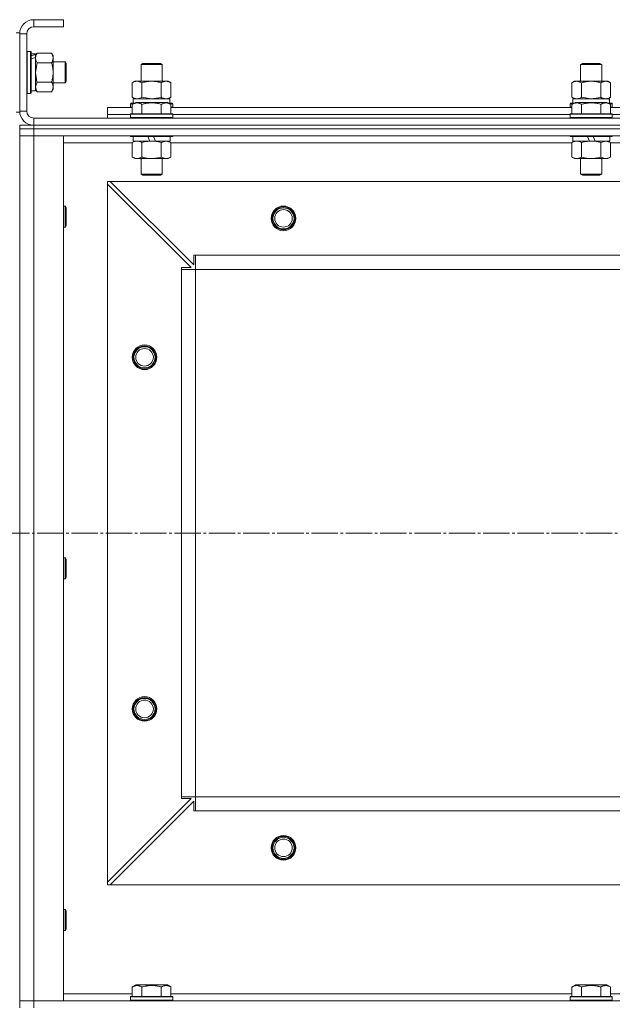
# Model space of a CAD drawing. Units: millimetres. Extents: x 0 to 32503, y -11 to 22275.
# Drawn here: x 7803 to 8140, y 17299 to 17859 of the extents above; entities that cross this region are included whole.
import ezdxf

# ---------------------------------------------------------------- set-up
doc = ezdxf.new("R2010")
doc.units = ezdxf.units.MM
doc.linetypes.add('K5LT_AXLED', pattern=[19.5, 15, -1.5, 1.5, -1.5])
doc.linetypes.add('K5LT_THIN', pattern=[0])
for name, color, linetype, true_color in [('OSI', 2, 'Continuous', 0xffff00), ('R', 1, 'Continuous', 0xff0000), ('WELDING', 7, 'Continuous', 0xffffff)]:
    doc.layers.add(name, color=color, linetype=linetype, true_color=true_color)

msp = doc.modelspace()

# ---------------------------------------------------------------- linework, layer by layer
at = {"layer": 'OSI', "color": 30, "linetype": 'K5LT_AXLED', "lineweight": 18, "true_color": 0xff8000}
msp.add_line((3561.79, 17566.88), (12081.66, 17566.88), dxfattribs=at)
at = {"layer": 'R', "color": 7, "linetype": 'K5LT_THIN', "lineweight": 18}
for p, q in [((7810.79, 17858.88), (7810.79, 17854.88)), ((7827.79, 17858.88), (7810.79, 17858.88)), ((7827.79, 17858.88), (7827.79, 17854.88)), ((7827.79, 17854.88), (7810.79, 17854.88)), ((7800.79, 17851.38), (7802.79, 17851.38)), ((7802.79, 17851.38), (7802.79, 17806.38)), ((7802.79, 17850.88), (7802.79, 17806.88)), ((7806.79, 17850.88), (7802.79, 17850.88)), ((7806.79, 17850.88), (7806.79, 17806.88)), ((7807.09, 17840.88), (7806.79, 17840.71)), ((7807.09, 17840.88), (7808.99, 17840.88)), ((7807.09, 17840.88), (7807.09, 17816.88)), ((7808.99, 17840.88), (7808.99, 17816.88)), ((7808.99, 17840.88), (7809.29, 17840.71)), ((7809.29, 17840.71), (7809.29, 17817.06)), ((7809.29, 17839.38), (7811.79, 17839.38)), ((7812.64, 17839.85), (7811.79, 17838.38)), ((7811.79, 17839.38), (7811.79, 17838.9)), ((7811.79, 17838.01), (7811.79, 17838.9)), ((7811.79, 17837.43), (7811.79, 17838.01)), ((7811.79, 17837.43), (7811.79, 17818.38)), ((7812.64, 17839.85), (7820.94, 17839.85)), ((7820.94, 17839.85), (7821.79, 17838.38)), ((7821.79, 17838.38), (7821.79, 17837.11)), ((7821.79, 17837.11), (7821.79, 17819.38)), ((7812.64, 17834.37), (7820.94, 17834.37)), ((7821.79, 17834.88), (7828.71, 17834.88)), ((7828.71, 17834.88), (7829.29, 17833.88)), ((7828.71, 17834.88), (7828.71, 17822.88)), ((7829.29, 17833.88), (7829.29, 17823.88)), ((7871.79, 17833.31), (7872.79, 17833.88)), ((7871.79, 17823.88), (7871.79, 17833.31)), ((7871.79, 17833.31), (7883.79, 17833.31)), ((7872.79, 17833.88), (7882.79, 17833.88)), ((7883.79, 17833.31), (7882.79, 17833.88)), ((7883.79, 17823.88), (7883.79, 17833.31)), ((8121.79, 17833.31), (8122.79, 17833.88)), ((8121.79, 17823.88), (8121.79, 17833.31)), ((8121.79, 17833.31), (8133.79, 17833.31)), ((8122.79, 17833.88), (8132.79, 17833.88)), ((8133.79, 17833.31), (8132.79, 17833.88)), ((8133.79, 17823.88), (8133.79, 17833.31)), ((7812.64, 17817.91), (7811.79, 17819.38)), ((7812.64, 17823.4), (7820.94, 17823.4)), ((7820.94, 17817.91), (7821.79, 17819.38)), ((7821.79, 17822.88), (7828.71, 17822.88)), ((7828.71, 17822.88), (7829.29, 17823.88)), ((7866.82, 17823.03), (7868.29, 17823.88)), ((7866.82, 17814.73), (7866.82, 17823.03)), ((7868.29, 17823.88), (7869.56, 17823.88)), ((7869.56, 17823.88), (7887.29, 17823.88)), ((7872.3, 17814.73), (7872.3, 17823.03)), ((7883.27, 17814.73), (7883.27, 17823.03)), ((7888.76, 17823.03), (7887.29, 17823.88)), ((7888.76, 17814.73), (7888.76, 17823.03)), ((8116.82, 17823.03), (8118.29, 17823.88)), ((8116.82, 17814.73), (8116.82, 17823.03)), ((8118.29, 17823.88), (8119.56, 17823.88)), ((8119.56, 17823.88), (8137.29, 17823.88)), ((8122.3, 17814.73), (8122.3, 17823.03)), ((8133.27, 17814.73), (8133.27, 17823.03)), ((8138.76, 17823.03), (8137.29, 17823.88)), ((8138.76, 17814.73), (8138.76, 17823.03)), ((7807.09, 17816.88), (7806.79, 17817.06)), ((7807.09, 17816.88), (7808.99, 17816.88)), ((7808.99, 17816.88), (7809.29, 17817.06)), ((7809.29, 17818.38), (7811.79, 17818.38)), ((7812.64, 17817.91), (7820.94, 17817.91)), ((7866.82, 17814.73), (7868.29, 17813.88)), ((7867.29, 17813.88), (7888.03, 17813.88)), ((7867.29, 17811.38), (7867.29, 17813.88)), ((7888.76, 17814.73), (7887.29, 17813.88)), ((7888.24, 17813.88), (7888.03, 17813.88)), ((7888.24, 17813.88), (7888.16, 17812.5)), ((8116.82, 17814.73), (8118.29, 17813.88)), ((8117.29, 17813.88), (8138.03, 17813.88)), ((8117.29, 17811.38), (8117.29, 17813.88)), ((8138.76, 17814.73), (8137.29, 17813.88)), ((8138.24, 17813.88), (8138.03, 17813.88)), ((8138.24, 17813.88), (8138.16, 17812.5)), ((7852.79, 17804.88), (7852.79, 17808.88)), ((7852.79, 17808.88), (7866.82, 17808.88)), ((7865.79, 17811.08), (7865.96, 17811.38)), ((7865.79, 17811.08), (7865.79, 17809.18)), ((7867.43, 17811.08), (7865.79, 17811.08)), ((7865.79, 17809.18), (7865.96, 17808.88)), ((7866.82, 17809.18), (7865.79, 17809.18)), ((7867.95, 17811.38), (7865.96, 17811.38)), ((7866.82, 17810.73), (7868.82, 17811.88)), ((7866.82, 17810.73), (7866.82, 17805.38)), ((7886.76, 17811.88), (7868.82, 17811.88)), ((7872.3, 17810.73), (7872.3, 17805.38)), ((7883.27, 17810.73), (7883.27, 17805.38)), ((7888.76, 17810.73), (7886.76, 17811.88)), ((7889.62, 17811.38), (7887.63, 17811.38)), ((7889.79, 17811.08), (7888.15, 17811.08)), ((7888.76, 17810.73), (7888.76, 17805.38)), ((7889.79, 17809.18), (7888.76, 17809.18)), ((7888.76, 17808.88), (8116.82, 17808.88)), ((7889.79, 17811.08), (7889.62, 17811.38)), ((7889.79, 17809.18), (7889.62, 17808.88)), ((7889.79, 17811.08), (7889.79, 17809.18)), ((8115.79, 17811.08), (8115.96, 17811.38)), ((8115.79, 17811.08), (8115.79, 17809.18)), ((8117.43, 17811.08), (8115.79, 17811.08)), ((8115.79, 17809.18), (8115.96, 17808.88)), ((8116.82, 17809.18), (8115.79, 17809.18)), ((8117.95, 17811.38), (8115.96, 17811.38)), ((8116.82, 17810.73), (8118.82, 17811.88)), ((8116.82, 17810.73), (8116.82, 17805.38)), ((8136.76, 17811.88), (8118.82, 17811.88)), ((8122.3, 17810.73), (8122.3, 17805.38)), ((8133.27, 17810.73), (8133.27, 17805.38)), ((8138.76, 17810.73), (8136.76, 17811.88)), ((8139.62, 17811.38), (8137.63, 17811.38)), ((8139.79, 17811.08), (8138.15, 17811.08)), ((8138.76, 17810.73), (8138.76, 17805.38)), ((8139.79, 17809.18), (8138.76, 17809.18)), ((8138.76, 17808.88), (8366.82, 17808.88)), ((8139.79, 17811.08), (8139.62, 17811.38)), ((8139.79, 17809.18), (8139.62, 17808.88)), ((8139.79, 17811.08), (8139.79, 17809.18)), ((7800.79, 17806.38), (7802.79, 17806.38)), ((7802.79, 17806.88), (7806.79, 17806.88)), ((7810.79, 17802.88), (9194.79, 17802.88)), ((7810.79, 17802.88), (7810.79, 17798.88)), ((7852.79, 17802.88), (7852.79, 17804.88)), ((7852.79, 17804.88), (7865.79, 17804.88)), ((7852.79, 17804.88), (7865.79, 17804.88)), ((7865.79, 17805.08), (7865.96, 17805.38)), ((7865.79, 17805.08), (7865.79, 17803.18)), ((7889.79, 17805.08), (7865.79, 17805.08)), ((7889.79, 17803.18), (7865.79, 17803.18)), ((7865.79, 17803.18), (7865.96, 17802.88)), ((7889.62, 17805.38), (7865.96, 17805.38)), ((7889.79, 17805.08), (7889.62, 17805.38)), ((7889.79, 17803.18), (7889.62, 17802.88)), ((7889.79, 17805.08), (7889.79, 17803.18)), ((7889.79, 17804.88), (8115.79, 17804.88)), ((7889.79, 17804.88), (8115.79, 17804.88)), ((8115.79, 17805.08), (8115.96, 17805.38)), ((8115.79, 17805.08), (8115.79, 17803.18)), ((8139.79, 17805.08), (8115.79, 17805.08)), ((8139.79, 17803.18), (8115.79, 17803.18)), ((8115.79, 17803.18), (8115.96, 17802.88)), ((8139.62, 17805.38), (8115.96, 17805.38)), ((8139.79, 17805.08), (8139.62, 17805.38)), ((8139.79, 17803.18), (8139.62, 17802.88)), ((8139.79, 17805.08), (8139.79, 17803.18)), ((8139.79, 17804.88), (8365.79, 17804.88)), ((8139.79, 17804.88), (8365.79, 17804.88)), ((7802.79, 17798.88), (7810.79, 17798.88)), ((7802.79, 17796.88), (7802.79, 17798.88)), ((7810.79, 17796.88), (7802.79, 17796.88)), ((7802.79, 17796.88), (7802.79, 17792.88)), ((7802.79, 17796.88), (7810.79, 17796.88)), ((7810.79, 17798.88), (9194.79, 17798.88)), ((7810.79, 17798.88), (9194.79, 17798.88)), ((7810.79, 17796.88), (7810.79, 17798.88)), ((7810.79, 17796.88), (9194.79, 17796.88)), ((9194.79, 17796.88), (7810.79, 17796.88)), ((7810.79, 17796.88), (7810.79, 17792.88)), ((7802.79, 17792.88), (7810.79, 17792.88)), ((7802.79, 17300.88), (7802.79, 17792.88)), ((7810.79, 17792.88), (7802.79, 17792.88)), ((9194.79, 17792.88), (7810.79, 17792.88)), ((7810.79, 17792.88), (7827.79, 17792.88)), ((7810.79, 17792.88), (7810.79, 17300.88)), ((7827.79, 17792.88), (7827.79, 17300.88)), ((7865.79, 17792.88), (7865.79, 17792.68)), ((7889.79, 17792.68), (7865.79, 17792.68)), ((7865.79, 17792.68), (7865.96, 17792.38)), ((7889.62, 17792.38), (7865.96, 17792.38)), ((7867.29, 17792.38), (7867.29, 17789.88)), ((7876.78, 17789.88), (7875.61, 17792.38)), ((7880.09, 17789.88), (7878.92, 17792.38)), ((7888.29, 17792.38), (7888.29, 17789.88)), ((7889.79, 17792.68), (7889.62, 17792.38)), ((7889.79, 17792.88), (7889.79, 17792.68)), ((8115.79, 17792.88), (8115.79, 17792.68)), ((8139.79, 17792.68), (8115.79, 17792.68)), ((8115.79, 17792.68), (8115.96, 17792.38)), ((8139.62, 17792.38), (8115.96, 17792.38)), ((8117.29, 17792.38), (8117.29, 17789.88)), ((8126.78, 17789.88), (8125.61, 17792.38)), ((8130.09, 17789.88), (8128.92, 17792.38)), ((8138.29, 17792.38), (8138.29, 17789.88)), ((8139.79, 17792.68), (8139.62, 17792.38)), ((8139.79, 17792.88), (8139.79, 17792.68)), ((7866.82, 17788.88), (7827.79, 17788.88)), ((7866.82, 17789.03), (7868.29, 17789.88)), ((7866.82, 17789.03), (7866.82, 17780.73)), ((7876.78, 17789.88), (7867.29, 17789.88)), ((7872.3, 17789.03), (7872.3, 17780.73)), ((7876.78, 17789.88), (7877.79, 17789.88)), ((7877.79, 17789.88), (7880.09, 17789.88)), ((7888.29, 17789.88), (7880.09, 17789.88)), ((7883.27, 17789.03), (7883.27, 17780.73)), ((7888.76, 17789.03), (7887.29, 17789.88)), ((7888.76, 17789.03), (7888.76, 17780.73)), ((8116.82, 17788.88), (7888.76, 17788.88)), ((8116.82, 17789.03), (8118.29, 17789.88)), ((8116.82, 17789.03), (8116.82, 17780.73)), ((8126.78, 17789.88), (8117.29, 17789.88)), ((8122.3, 17789.03), (8122.3, 17780.73)), ((8126.78, 17789.88), (8127.79, 17789.88)), ((8127.79, 17789.88), (8130.09, 17789.88)), ((8138.29, 17789.88), (8130.09, 17789.88)), ((8133.27, 17789.03), (8133.27, 17780.73)), ((8138.76, 17789.03), (8137.29, 17789.88)), ((8138.76, 17789.03), (8138.76, 17780.73)), ((8366.82, 17788.88), (8138.76, 17788.88)), ((7866.82, 17780.73), (7868.29, 17779.88)), ((7888.76, 17780.73), (7887.29, 17779.88)), ((8116.82, 17780.73), (8118.29, 17779.88)), ((8138.76, 17780.73), (8137.29, 17779.88)), ((7877.79, 17779.88), (7868.29, 17779.88)), ((7871.79, 17779.88), (7871.79, 17770.96)), ((7887.29, 17779.88), (7877.79, 17779.88)), ((7883.79, 17779.88), (7883.79, 17770.96)), ((8127.79, 17779.88), (8118.29, 17779.88)), ((8121.79, 17779.88), (8121.79, 17770.96)), ((8137.29, 17779.88), (8127.79, 17779.88)), ((8133.79, 17779.88), (8133.79, 17770.96)), ((7883.79, 17770.96), (7871.79, 17770.96)), ((7871.79, 17770.96), (7872.79, 17770.38)), ((7882.79, 17770.38), (7872.79, 17770.38)), ((7883.79, 17770.96), (7882.79, 17770.38)), ((8133.79, 17770.96), (8121.79, 17770.96)), ((8121.79, 17770.96), (8122.79, 17770.38)), ((8132.79, 17770.38), (8122.79, 17770.38)), ((8133.79, 17770.96), (8132.79, 17770.38)), ((7852.79, 17766.88), (7852.79, 17765.38)), ((7854.29, 17766.88), (7852.79, 17766.88)), ((7852.79, 17368.38), (7852.79, 17765.38)), ((7900.29, 17717.88), (7852.79, 17765.38)), ((9151.29, 17766.88), (7854.29, 17766.88)), ((7854.29, 17766.88), (7901.79, 17719.38)), ((7827.79, 17752.88), (7828.71, 17752.88)), ((7828.71, 17752.88), (7829.29, 17751.88)), ((7828.71, 17752.88), (7828.71, 17740.88)), ((7829.29, 17751.88), (7829.29, 17741.88)), ((7827.79, 17740.88), (7828.71, 17740.88)), ((7828.71, 17740.88), (7829.29, 17741.88)), ((7901.79, 17719.38), (7901.79, 17724.88)), ((7901.79, 17724.88), (7902.79, 17724.88)), ((9102.79, 17724.88), (7902.79, 17724.88)), ((7902.79, 17716.88), (7902.79, 17724.88)), ((7894.79, 17716.88), (7894.79, 17717.88)), ((7894.79, 17717.88), (7900.29, 17717.88)), ((7894.79, 17716.88), (7902.79, 17716.88)), ((7894.79, 17416.88), (7894.79, 17716.88)), ((7902.79, 17416.88), (7902.79, 17716.88)), ((9102.79, 17716.88), (7902.79, 17716.88)), ((7827.79, 17552.88), (7828.71, 17552.88)), ((7828.71, 17552.88), (7829.29, 17551.88)), ((7828.71, 17552.88), (7828.71, 17540.88)), ((7829.29, 17551.88), (7829.29, 17541.88)), ((7827.79, 17540.88), (7828.71, 17540.88)), ((7828.71, 17540.88), (7829.29, 17541.88)), ((7894.79, 17416.88), (7902.79, 17416.88)), ((7894.79, 17415.88), (7894.79, 17416.88)), ((9102.79, 17416.88), (7902.79, 17416.88)), ((7902.79, 17408.88), (7902.79, 17416.88)), ((7852.79, 17368.38), (7900.29, 17415.88)), ((7901.79, 17414.38), (7854.29, 17366.88)), ((7900.29, 17415.88), (7894.79, 17415.88)), ((7901.79, 17408.88), (7901.79, 17414.38)), ((7902.79, 17408.88), (7901.79, 17408.88)), ((9102.79, 17408.88), (7902.79, 17408.88)), ((7852.79, 17368.38), (7852.79, 17366.88)), ((7852.79, 17366.88), (7854.29, 17366.88)), ((9151.29, 17366.88), (7854.29, 17366.88)), ((7827.79, 17352.88), (7828.71, 17352.88)), ((7828.71, 17352.88), (7829.29, 17351.88)), ((7828.71, 17352.88), (7828.71, 17340.88)), ((7829.29, 17351.88), (7829.29, 17341.88)), ((7827.79, 17340.88), (7828.71, 17340.88)), ((7828.71, 17340.88), (7829.29, 17341.88)), ((7866.82, 17308.73), (7868.82, 17309.88)), ((7877.79, 17309.88), (7868.82, 17309.88)), ((7886.76, 17309.88), (7877.79, 17309.88)), ((7888.76, 17308.73), (7886.76, 17309.88)), ((8116.82, 17308.73), (8118.82, 17309.88)), ((8127.79, 17309.88), (8118.82, 17309.88)), ((8136.76, 17309.88), (8127.79, 17309.88)), ((8138.76, 17308.73), (8136.76, 17309.88)), ((7827.79, 17304.88), (7866.82, 17304.88)), ((7866.82, 17308.73), (7866.82, 17303.38)), ((7872.3, 17308.73), (7872.3, 17303.38)), ((7883.27, 17308.73), (7883.27, 17303.38)), ((7888.76, 17308.73), (7888.76, 17303.38)), ((7888.76, 17304.88), (8116.82, 17304.88)), ((8116.82, 17308.73), (8116.82, 17303.38)), ((8122.3, 17308.73), (8122.3, 17303.38)), ((8133.27, 17308.73), (8133.27, 17303.38)), ((8138.76, 17308.73), (8138.76, 17303.38)), ((8138.76, 17304.88), (8366.82, 17304.88)), ((7810.79, 17300.88), (7802.79, 17300.88)), ((7802.79, 17296.88), (7802.79, 17300.88)), ((7802.79, 17300.88), (7810.79, 17300.88)), ((7810.79, 17300.88), (9194.79, 17300.88)), ((7827.79, 17300.88), (7810.79, 17300.88)), ((7810.79, 17296.88), (7810.79, 17300.88)), ((7865.79, 17303.08), (7865.96, 17303.38)), ((7865.79, 17301.18), (7865.79, 17303.08)), ((7865.79, 17303.08), (7889.79, 17303.08)), ((7865.79, 17303.08), (7865.79, 17303.08)), ((7865.79, 17301.18), (7865.96, 17300.88)), ((7865.79, 17301.18), (7889.79, 17301.18)), ((7865.79, 17301.18), (7865.79, 17301.18)), ((7865.96, 17303.38), (7889.62, 17303.38)), ((7865.96, 17303.38), (7865.96, 17303.38)), ((7889.79, 17303.08), (7889.62, 17303.38)), ((7889.79, 17301.18), (7889.62, 17300.88)), ((7889.79, 17301.18), (7889.79, 17303.08)), ((8115.79, 17303.08), (8115.96, 17303.38)), ((8115.79, 17301.18), (8115.79, 17303.08)), ((8115.79, 17303.08), (8139.79, 17303.08)), ((8115.79, 17303.08), (8115.79, 17303.08)), ((8115.79, 17301.18), (8115.96, 17300.88)), ((8115.79, 17301.18), (8139.79, 17301.18)), ((8115.79, 17301.18), (8115.79, 17301.18)), ((8115.96, 17303.38), (8139.62, 17303.38)), ((8115.96, 17303.38), (8115.96, 17303.38)), ((8139.79, 17303.08), (8139.62, 17303.38)), ((8139.79, 17301.18), (8139.62, 17300.88)), ((8139.79, 17301.18), (8139.79, 17303.08))]:
    msp.add_line(p, q, dxfattribs=at)
for centre, radius in [((7952.79, 17745.88), 7), ((7952.79, 17745.88), 6.5), ((7952.79, 17745.88), 6), ((7952.79, 17745.88), 5), ((7873.79, 17666.88), 7), ((7873.79, 17666.88), 6.5), ((7873.79, 17666.88), 6), ((7873.79, 17666.88), 5), ((7873.79, 17466.88), 7), ((7873.79, 17466.88), 6.5), ((7873.79, 17466.88), 6), ((7873.79, 17466.88), 5), ((7952.79, 17387.88), 7), ((7952.79, 17387.88), 6.5), ((7952.79, 17387.88), 6), ((7952.79, 17387.88), 5)]:
    msp.add_circle(centre, radius, dxfattribs=at)
for centre, radius, start, end in [((7810.79, 17850.88), 8, 90, 180), ((7810.79, 17850.88), 4, 90, 180), ((7810.79, 17806.88), 8, 180, 270), ((7810.79, 17806.88), 4, 180, 270)]:
    msp.add_arc(centre, radius, start, end, dxfattribs=at)
for centre, major_axis, ratio, start_param, end_param in [((7806.86, 17828.88), (22.4, 6.17), 0.379473, 1.246058, 1.35866), ((7813.96, 17828.88), (22.4, 6.17), 0.379473, 1.563245, 1.675638), ((7877.79, 17808.96), (0, 22.52), 0.466308, -1.46277, -1.350168), ((8127.79, 17808.96), (0, 22.52), 0.466308, -1.46277, -1.350168)]:
    msp.add_ellipse(centre, major_axis=major_axis, ratio=ratio, start_param=start_param, end_param=end_param, dxfattribs=at)
at = {"layer": 'WELDING', "color": 7, "linetype": 'K5LT_THIN', "lineweight": 18}
for p, q in [((7812.64, 17834.37), (7811.79, 17828.88)), ((7811.79, 17828.88), (7812.62, 17823.47)), ((7812.64, 17823.4), (7811.79, 17820.66)), ((7811.79, 17820.66), (7812.63, 17817.93)), ((7812.62, 17823.47), (7812.64, 17823.4)), ((7812.63, 17817.93), (7812.64, 17817.91)), ((7869.56, 17813.88), (7872.28, 17814.72)), ((7872.28, 17814.72), (7872.3, 17814.73)), ((7872.3, 17814.73), (7877.79, 17813.88)), ((7877.79, 17813.88), (7883.2, 17814.71)), ((7883.2, 17814.71), (7883.27, 17814.73)), ((8122.3, 17814.73), (8127.79, 17813.88)), ((8127.79, 17813.88), (8133.2, 17814.71)), ((8133.2, 17814.71), (8133.27, 17814.73)), ((7883.3, 17789.05), (7883.27, 17789.03)), ((7886.02, 17789.88), (7883.3, 17789.05)), ((7888.76, 17789.03), (7886.02, 17789.88)), ((8133.3, 17789.05), (8133.27, 17789.03)), ((8136.02, 17789.88), (8133.3, 17789.05)), ((8138.76, 17789.03), (8136.02, 17789.88))]:
    msp.add_line(p, q, dxfattribs=at)
for points, knots in [([(7812.64, 17839.85), (7812.5, 17839.61), (7812.27, 17839.18), (7812.03, 17838.57), (7811.89, 17838.06), (7811.81, 17837.58), (7811.79, 17837.27), (7811.79, 17837.11)], [0, 0, 0, 0, 2.217775, 3.830428, 5.353122, 6.582558, 8, 8, 8, 8]), ([(7811.79, 17837.11), (7811.79, 17836.95), (7811.81, 17836.68), (7811.87, 17836.3), (7811.93, 17836.02), (7812.05, 17835.61), (7812.26, 17835.08), (7812.5, 17834.61), (7812.64, 17834.37)], [0, 0, 0, 0, 1.548206, 2.616755, 3.724998, 4.291764, 6.613357, 9, 9, 9, 9]), ([(7821.79, 17837.11), (7821.79, 17837.23), (7821.78, 17837.48), (7821.73, 17837.85), (7821.65, 17838.22), (7821.51, 17838.68), (7821.28, 17839.23), (7821.06, 17839.65), (7820.94, 17839.85)], [0, 0, 0, 0, 1.192024, 2.404251, 3.60809, 4.765234, 6.955738, 9, 9, 9, 9]), ([(7820.94, 17834.37), (7821.11, 17834.65), (7821.33, 17835.09), (7821.54, 17835.65), (7821.66, 17836.04), (7821.73, 17836.39), (7821.78, 17836.75), (7821.79, 17836.99), (7821.79, 17837.11)], [0, 0, 0, 0, 2.905563, 4.375924, 5.511195, 6.679161, 7.850161, 9, 9, 9, 9]), ([(7820.94, 17823.4), (7821.13, 17824.04), (7821.36, 17824.99), (7821.57, 17826.14), (7821.67, 17826.82), (7821.73, 17827.42), (7821.77, 17828.03), (7821.79, 17828.64), (7821.79, 17829.25), (7821.76, 17829.85), (7821.71, 17830.53), (7821.61, 17831.36), (7821.39, 17832.68), (7821.13, 17833.7), (7820.94, 17834.37)], [0, 0, 0, 0, 2.72415, 3.912285, 4.716446, 5.530362, 6.353984, 7.180289, 7.997717, 8.810544, 9.605533, 10.761675, 12.184093, 15, 15, 15, 15]), ([(7820.94, 17817.91), (7821.13, 17818.24), (7821.36, 17818.71), (7821.57, 17819.28), (7821.67, 17819.63), (7821.73, 17819.93), (7821.77, 17820.23), (7821.79, 17820.54), (7821.79, 17820.84), (7821.76, 17821.14), (7821.71, 17821.48), (7821.61, 17821.9), (7821.39, 17822.55), (7821.13, 17823.06), (7820.94, 17823.4)], [0, 0, 0, 0, 2.72415, 3.912285, 4.716446, 5.530362, 6.353984, 7.180289, 7.997717, 8.810544, 9.605533, 10.761675, 12.184093, 15, 15, 15, 15]), ([(7869.56, 17823.88), (7869.4, 17823.88), (7869.13, 17823.87), (7868.75, 17823.81), (7868.47, 17823.74), (7868.06, 17823.62), (7867.53, 17823.42), (7867.06, 17823.17), (7866.82, 17823.03)], [0, 0, 0, 0, 1.548206, 2.616755, 3.724998, 4.291764, 6.613357, 9, 9, 9, 9]), ([(7872.3, 17823.03), (7872.06, 17823.18), (7871.63, 17823.4), (7871.02, 17823.64), (7870.52, 17823.78), (7870.03, 17823.86), (7869.73, 17823.88), (7869.56, 17823.88)], [0, 0, 0, 0, 2.217775, 3.830428, 5.353122, 6.582558, 8, 8, 8, 8]), ([(7883.27, 17823.03), (7882.63, 17823.22), (7881.69, 17823.46), (7880.54, 17823.66), (7879.85, 17823.76), (7879.25, 17823.82), (7878.64, 17823.86), (7878.03, 17823.88), (7877.42, 17823.88), (7876.82, 17823.86), (7876.14, 17823.81), (7875.31, 17823.71), (7873.99, 17823.48), (7872.97, 17823.23), (7872.3, 17823.03)], [0, 0, 0, 0, 2.72415, 3.912285, 4.716446, 5.530362, 6.353984, 7.180289, 7.997717, 8.810544, 9.605533, 10.761675, 12.184093, 15, 15, 15, 15]), ([(7888.76, 17823.03), (7888.44, 17823.22), (7887.97, 17823.46), (7887.39, 17823.66), (7887.05, 17823.76), (7886.75, 17823.82), (7886.44, 17823.86), (7886.14, 17823.88), (7885.83, 17823.88), (7885.53, 17823.86), (7885.19, 17823.81), (7884.78, 17823.71), (7884.12, 17823.48), (7883.61, 17823.23), (7883.27, 17823.03)], [0, 0, 0, 0, 2.72415, 3.912285, 4.716446, 5.530362, 6.353984, 7.180289, 7.997717, 8.810544, 9.605533, 10.761675, 12.184093, 15, 15, 15, 15]), ([(8119.56, 17823.88), (8119.4, 17823.88), (8119.13, 17823.87), (8118.75, 17823.81), (8118.47, 17823.74), (8118.06, 17823.62), (8117.53, 17823.42), (8117.06, 17823.17), (8116.82, 17823.03)], [0, 0, 0, 0, 1.548206, 2.616755, 3.724998, 4.291764, 6.613357, 9, 9, 9, 9]), ([(8122.3, 17823.03), (8122.06, 17823.18), (8121.63, 17823.4), (8121.02, 17823.64), (8120.52, 17823.78), (8120.03, 17823.86), (8119.73, 17823.88), (8119.56, 17823.88)], [0, 0, 0, 0, 2.217775, 3.830428, 5.353122, 6.582558, 8, 8, 8, 8]), ([(8133.27, 17823.03), (8132.63, 17823.22), (8131.69, 17823.46), (8130.54, 17823.66), (8129.85, 17823.76), (8129.25, 17823.82), (8128.64, 17823.86), (8128.03, 17823.88), (8127.42, 17823.88), (8126.82, 17823.86), (8126.14, 17823.81), (8125.31, 17823.71), (8123.99, 17823.48), (8122.97, 17823.23), (8122.3, 17823.03)], [0, 0, 0, 0, 2.72415, 3.912285, 4.716446, 5.530362, 6.353984, 7.180289, 7.997717, 8.810544, 9.605533, 10.761675, 12.184093, 15, 15, 15, 15]), ([(8138.76, 17823.03), (8138.44, 17823.22), (8137.97, 17823.46), (8137.39, 17823.66), (8137.05, 17823.76), (8136.75, 17823.82), (8136.44, 17823.86), (8136.14, 17823.88), (8135.83, 17823.88), (8135.53, 17823.86), (8135.19, 17823.81), (8134.78, 17823.71), (8134.12, 17823.48), (8133.61, 17823.23), (8133.27, 17823.03)], [0, 0, 0, 0, 2.72415, 3.912285, 4.716446, 5.530362, 6.353984, 7.180289, 7.997717, 8.810544, 9.605533, 10.761675, 12.184093, 15, 15, 15, 15]), ([(7866.82, 17814.73), (7867.11, 17814.57), (7867.54, 17814.34), (7868.1, 17814.13), (7868.49, 17814.02), (7868.85, 17813.94), (7869.21, 17813.89), (7869.44, 17813.88), (7869.56, 17813.88)], [0, 0, 0, 0, 2.905563, 4.375924, 5.511195, 6.679161, 7.850161, 9, 9, 9, 9]), ([(7883.27, 17814.73), (7883.56, 17814.57), (7884, 17814.34), (7884.56, 17814.13), (7884.94, 17814.02), (7885.3, 17813.94), (7885.66, 17813.89), (7885.9, 17813.88), (7886.02, 17813.88)], [0, 0, 0, 0, 2.905563, 4.375924, 5.511195, 6.679161, 7.850161, 9, 9, 9, 9]), ([(7886.02, 17813.88), (7886.14, 17813.88), (7886.39, 17813.89), (7886.76, 17813.94), (7887.13, 17814.03), (7887.59, 17814.17), (7888.13, 17814.39), (7888.56, 17814.61), (7888.76, 17814.73)], [0, 0, 0, 0, 1.192024, 2.404251, 3.60809, 4.765234, 6.955738, 9, 9, 9, 9]), ([(8116.82, 17814.73), (8117.11, 17814.57), (8117.54, 17814.34), (8118.1, 17814.13), (8118.49, 17814.02), (8118.85, 17813.94), (8119.21, 17813.89), (8119.44, 17813.88), (8119.56, 17813.88)], [0, 0, 0, 0, 2.905563, 4.375924, 5.511195, 6.679161, 7.850161, 9, 9, 9, 9]), ([(8119.56, 17813.88), (8119.69, 17813.88), (8119.94, 17813.89), (8120.31, 17813.94), (8120.67, 17814.03), (8121.14, 17814.17), (8121.68, 17814.39), (8122.1, 17814.61), (8122.3, 17814.73)], [0, 0, 0, 0, 1.192024, 2.404251, 3.60809, 4.765234, 6.955738, 9, 9, 9, 9]), ([(8133.27, 17814.73), (8133.56, 17814.57), (8134, 17814.34), (8134.56, 17814.13), (8134.94, 17814.02), (8135.3, 17813.94), (8135.66, 17813.89), (8135.9, 17813.88), (8136.02, 17813.88)], [0, 0, 0, 0, 2.905563, 4.375924, 5.511195, 6.679161, 7.850161, 9, 9, 9, 9]), ([(8136.02, 17813.88), (8136.14, 17813.88), (8136.39, 17813.89), (8136.76, 17813.94), (8137.13, 17814.03), (8137.59, 17814.17), (8138.13, 17814.39), (8138.56, 17814.61), (8138.76, 17814.73)], [0, 0, 0, 0, 1.192024, 2.404251, 3.60809, 4.765234, 6.955738, 9, 9, 9, 9]), ([(7872.3, 17810.73), (7872, 17810.9), (7871.56, 17811.13), (7871, 17811.34), (7870.64, 17811.44), (7870.34, 17811.51), (7870.05, 17811.55), (7869.76, 17811.58), (7869.45, 17811.58), (7869.14, 17811.56), (7868.82, 17811.52), (7868.44, 17811.43), (7867.94, 17811.28), (7867.38, 17811.04), (7866.99, 17810.83), (7866.82, 17810.73)], [0, 0, 0, 0, 2.704026, 3.977567, 4.913586, 5.783319, 6.583675, 7.42636, 8.303602, 9.201828, 10.1214, 11.060865, 12.506598, 14.484694, 16, 16, 16, 16]), ([(7883.27, 17810.73), (7882.74, 17810.88), (7881.84, 17811.11), (7880.72, 17811.33), (7879.95, 17811.44), (7879.35, 17811.51), (7878.77, 17811.55), (7878.18, 17811.58), (7877.57, 17811.58), (7876.95, 17811.56), (7876.31, 17811.52), (7875.66, 17811.45), (7874.89, 17811.33), (7873.76, 17811.12), (7872.86, 17810.89), (7872.3, 17810.73)], [0, 0, 0, 0, 2.400934, 3.977567, 4.913586, 5.783319, 6.583675, 7.42636, 8.303602, 9.201828, 10.1214, 11.060865, 12.021818, 13.488338, 16, 16, 16, 16]), ([(7888.76, 17810.73), (7888.46, 17810.9), (7888.01, 17811.13), (7887.45, 17811.34), (7887.1, 17811.44), (7886.8, 17811.51), (7886.5, 17811.55), (7886.21, 17811.58), (7885.91, 17811.58), (7885.6, 17811.56), (7885.28, 17811.52), (7884.9, 17811.43), (7884.39, 17811.28), (7883.83, 17811.04), (7883.44, 17810.83), (7883.27, 17810.73)], [0, 0, 0, 0, 2.704026, 3.977567, 4.913586, 5.783319, 6.583675, 7.42636, 8.303602, 9.201828, 10.1214, 11.060865, 12.506598, 14.484694, 16, 16, 16, 16]), ([(8122.3, 17810.73), (8122, 17810.9), (8121.56, 17811.13), (8121, 17811.34), (8120.64, 17811.44), (8120.34, 17811.51), (8120.05, 17811.55), (8119.76, 17811.58), (8119.45, 17811.58), (8119.14, 17811.56), (8118.82, 17811.52), (8118.44, 17811.43), (8117.94, 17811.28), (8117.38, 17811.04), (8116.99, 17810.83), (8116.82, 17810.73)], [0, 0, 0, 0, 2.704026, 3.977567, 4.913586, 5.783319, 6.583675, 7.42636, 8.303602, 9.201828, 10.1214, 11.060865, 12.506598, 14.484694, 16, 16, 16, 16]), ([(8133.27, 17810.73), (8132.74, 17810.88), (8131.84, 17811.11), (8130.72, 17811.33), (8129.95, 17811.44), (8129.35, 17811.51), (8128.77, 17811.55), (8128.18, 17811.58), (8127.57, 17811.58), (8126.95, 17811.56), (8126.31, 17811.52), (8125.66, 17811.45), (8124.89, 17811.33), (8123.76, 17811.12), (8122.86, 17810.89), (8122.3, 17810.73)], [0, 0, 0, 0, 2.400934, 3.977567, 4.913586, 5.783319, 6.583675, 7.42636, 8.303602, 9.201828, 10.1214, 11.060865, 12.021818, 13.488338, 16, 16, 16, 16]), ([(8138.76, 17810.73), (8138.46, 17810.9), (8138.01, 17811.13), (8137.45, 17811.34), (8137.1, 17811.44), (8136.8, 17811.51), (8136.5, 17811.55), (8136.21, 17811.58), (8135.91, 17811.58), (8135.6, 17811.56), (8135.28, 17811.52), (8134.9, 17811.43), (8134.39, 17811.28), (8133.83, 17811.04), (8133.44, 17810.83), (8133.27, 17810.73)], [0, 0, 0, 0, 2.704026, 3.977567, 4.913586, 5.783319, 6.583675, 7.42636, 8.303602, 9.201828, 10.1214, 11.060865, 12.506598, 14.484694, 16, 16, 16, 16]), ([(7869.56, 17789.88), (7869.44, 17789.88), (7869.19, 17789.87), (7868.82, 17789.82), (7868.45, 17789.74), (7867.99, 17789.6), (7867.45, 17789.38), (7867.02, 17789.15), (7866.82, 17789.03)], [0, 0, 0, 0, 1.192024, 2.404251, 3.60809, 4.765234, 6.955738, 9, 9, 9, 9]), ([(7872.3, 17789.03), (7872.02, 17789.2), (7871.58, 17789.42), (7871.02, 17789.64), (7870.63, 17789.75), (7870.28, 17789.83), (7869.92, 17789.87), (7869.68, 17789.88), (7869.56, 17789.88)], [0, 0, 0, 0, 2.905563, 4.375924, 5.511195, 6.679161, 7.850161, 9, 9, 9, 9]), ([(7877.79, 17789.88), (7877.47, 17789.88), (7876.93, 17789.87), (7876.16, 17789.81), (7875.6, 17789.74), (7874.79, 17789.62), (7873.72, 17789.42), (7872.78, 17789.17), (7872.3, 17789.03)], [0, 0, 0, 0, 1.548206, 2.616755, 3.724998, 4.291764, 6.613357, 9, 9, 9, 9]), ([(7883.27, 17789.03), (7882.78, 17789.18), (7881.92, 17789.4), (7880.82, 17789.62), (7879.93, 17789.75), (7879.12, 17789.84), (7878.39, 17789.88), (7877.95, 17789.88), (7877.79, 17789.88)], [0, 0, 0, 0, 2.494996, 4.309231, 5.453284, 6.859164, 8.206766, 9, 9, 9, 9]), ([(8119.56, 17789.88), (8119.44, 17789.88), (8119.19, 17789.87), (8118.82, 17789.82), (8118.45, 17789.74), (8117.99, 17789.6), (8117.45, 17789.38), (8117.02, 17789.15), (8116.82, 17789.03)], [0, 0, 0, 0, 1.192024, 2.404251, 3.60809, 4.765234, 6.955738, 9, 9, 9, 9]), ([(8122.3, 17789.03), (8122.02, 17789.2), (8121.58, 17789.42), (8121.02, 17789.64), (8120.63, 17789.75), (8120.28, 17789.83), (8119.92, 17789.87), (8119.68, 17789.88), (8119.56, 17789.88)], [0, 0, 0, 0, 2.905563, 4.375924, 5.511195, 6.679161, 7.850161, 9, 9, 9, 9]), ([(8127.79, 17789.88), (8127.47, 17789.88), (8126.93, 17789.87), (8126.16, 17789.81), (8125.6, 17789.74), (8124.79, 17789.62), (8123.72, 17789.42), (8122.78, 17789.17), (8122.3, 17789.03)], [0, 0, 0, 0, 1.548206, 2.616755, 3.724998, 4.291764, 6.613357, 9, 9, 9, 9]), ([(8133.27, 17789.03), (8132.78, 17789.18), (8131.92, 17789.4), (8130.82, 17789.62), (8129.93, 17789.75), (8129.12, 17789.84), (8128.39, 17789.88), (8127.95, 17789.88), (8127.79, 17789.88)], [0, 0, 0, 0, 2.494996, 4.309231, 5.453284, 6.859164, 8.206766, 9, 9, 9, 9]), ([(7866.82, 17780.73), (7867.14, 17780.54), (7867.61, 17780.31), (7868.19, 17780.1), (7868.53, 17780.01), (7868.83, 17779.94), (7869.14, 17779.9), (7869.44, 17779.88), (7869.75, 17779.88), (7870.05, 17779.91), (7870.39, 17779.96), (7870.8, 17780.06), (7871.46, 17780.28), (7871.97, 17780.54), (7872.3, 17780.73)], [0, 0, 0, 0, 2.72415, 3.912285, 4.716446, 5.530362, 6.353984, 7.180289, 7.997717, 8.810544, 9.605533, 10.761675, 12.184093, 15, 15, 15, 15]), ([(7872.3, 17780.73), (7872.88, 17780.57), (7873.75, 17780.34), (7874.87, 17780.13), (7875.65, 17780.02), (7876.36, 17779.94), (7877.08, 17779.89), (7877.55, 17779.88), (7877.79, 17779.88)], [0, 0, 0, 0, 2.905563, 4.375924, 5.511195, 6.679161, 7.850161, 9, 9, 9, 9]), ([(7877.79, 17779.88), (7878.04, 17779.88), (7878.54, 17779.89), (7879.28, 17779.94), (7880.01, 17780.03), (7880.94, 17780.17), (7882.02, 17780.39), (7882.87, 17780.61), (7883.27, 17780.73)], [0, 0, 0, 0, 1.192024, 2.404251, 3.60809, 4.765234, 6.955738, 9, 9, 9, 9]), ([(7883.27, 17780.73), (7883.6, 17780.54), (7884.07, 17780.31), (7884.64, 17780.1), (7884.99, 17780.01), (7885.29, 17779.94), (7885.59, 17779.9), (7885.9, 17779.88), (7886.2, 17779.88), (7886.5, 17779.91), (7886.84, 17779.96), (7887.26, 17780.06), (7887.91, 17780.28), (7888.42, 17780.54), (7888.76, 17780.73)], [0, 0, 0, 0, 2.72415, 3.912285, 4.716446, 5.530362, 6.353984, 7.180289, 7.997717, 8.810544, 9.605533, 10.761675, 12.184093, 15, 15, 15, 15]), ([(8116.82, 17780.73), (8117.14, 17780.54), (8117.61, 17780.31), (8118.19, 17780.1), (8118.53, 17780.01), (8118.83, 17779.94), (8119.14, 17779.9), (8119.44, 17779.88), (8119.75, 17779.88), (8120.05, 17779.91), (8120.39, 17779.96), (8120.8, 17780.06), (8121.46, 17780.28), (8121.97, 17780.54), (8122.3, 17780.73)], [0, 0, 0, 0, 2.72415, 3.912285, 4.716446, 5.530362, 6.353984, 7.180289, 7.997717, 8.810544, 9.605533, 10.761675, 12.184093, 15, 15, 15, 15]), ([(8122.3, 17780.73), (8122.88, 17780.57), (8123.75, 17780.34), (8124.87, 17780.13), (8125.65, 17780.02), (8126.36, 17779.94), (8127.08, 17779.89), (8127.55, 17779.88), (8127.79, 17779.88)], [0, 0, 0, 0, 2.905563, 4.375924, 5.511195, 6.679161, 7.850161, 9, 9, 9, 9]), ([(8127.79, 17779.88), (8128.04, 17779.88), (8128.54, 17779.89), (8129.28, 17779.94), (8130.01, 17780.03), (8130.94, 17780.17), (8132.02, 17780.39), (8132.87, 17780.61), (8133.27, 17780.73)], [0, 0, 0, 0, 1.192024, 2.404251, 3.60809, 4.765234, 6.955738, 9, 9, 9, 9]), ([(8133.27, 17780.73), (8133.6, 17780.54), (8134.07, 17780.31), (8134.64, 17780.1), (8134.99, 17780.01), (8135.29, 17779.94), (8135.59, 17779.9), (8135.9, 17779.88), (8136.2, 17779.88), (8136.5, 17779.91), (8136.84, 17779.96), (8137.26, 17780.06), (8137.91, 17780.28), (8138.42, 17780.54), (8138.76, 17780.73)], [0, 0, 0, 0, 2.72415, 3.912285, 4.716446, 5.530362, 6.353984, 7.180289, 7.997717, 8.810544, 9.605533, 10.761675, 12.184093, 15, 15, 15, 15]), ([(7872.3, 17308.73), (7872, 17308.9), (7871.56, 17309.13), (7871, 17309.34), (7870.64, 17309.44), (7870.34, 17309.51), (7870.05, 17309.55), (7869.76, 17309.58), (7869.45, 17309.58), (7869.14, 17309.56), (7868.82, 17309.52), (7868.44, 17309.43), (7867.94, 17309.28), (7867.38, 17309.04), (7866.99, 17308.83), (7866.82, 17308.73)], [0, 0, 0, 0, 2.704026, 3.977567, 4.913586, 5.783319, 6.583675, 7.42636, 8.303602, 9.201828, 10.1214, 11.060865, 12.506598, 14.484694, 16, 16, 16, 16]), ([(7877.79, 17309.58), (7877.48, 17309.58), (7876.88, 17309.56), (7876.01, 17309.49), (7875.27, 17309.39), (7874.34, 17309.24), (7873.38, 17309.03), (7872.62, 17308.82), (7872.3, 17308.73)], [0, 0, 0, 0, 1.518927, 2.894547, 4.225697, 5.159479, 7.432024, 9, 9, 9, 9]), ([(7883.27, 17308.73), (7882.95, 17308.82), (7882.44, 17308.96), (7881.58, 17309.16), (7880.75, 17309.33), (7879.81, 17309.46), (7878.96, 17309.54), (7878.29, 17309.57), (7877.92, 17309.58), (7877.79, 17309.58)], [0, 0, 0, 0, 1.837989, 2.830297, 4.749644, 6.389932, 7.96839, 9.312499, 10, 10, 10, 10]), ([(7888.76, 17308.73), (7888.46, 17308.9), (7888.01, 17309.13), (7887.45, 17309.34), (7887.1, 17309.44), (7886.8, 17309.51), (7886.5, 17309.55), (7886.21, 17309.58), (7885.91, 17309.58), (7885.6, 17309.56), (7885.28, 17309.52), (7884.9, 17309.43), (7884.39, 17309.28), (7883.83, 17309.04), (7883.44, 17308.83), (7883.27, 17308.73)], [0, 0, 0, 0, 2.704026, 3.977567, 4.913586, 5.783319, 6.583675, 7.42636, 8.303602, 9.201828, 10.1214, 11.060865, 12.506598, 14.484694, 16, 16, 16, 16]), ([(8122.3, 17308.73), (8122, 17308.9), (8121.56, 17309.13), (8121, 17309.34), (8120.64, 17309.44), (8120.34, 17309.51), (8120.05, 17309.55), (8119.76, 17309.58), (8119.45, 17309.58), (8119.14, 17309.56), (8118.82, 17309.52), (8118.44, 17309.43), (8117.94, 17309.28), (8117.38, 17309.04), (8116.99, 17308.83), (8116.82, 17308.73)], [0, 0, 0, 0, 2.704026, 3.977567, 4.913586, 5.783319, 6.583675, 7.42636, 8.303602, 9.201828, 10.1214, 11.060865, 12.506598, 14.484694, 16, 16, 16, 16]), ([(8127.79, 17309.58), (8127.48, 17309.58), (8126.88, 17309.56), (8126.01, 17309.49), (8125.27, 17309.39), (8124.34, 17309.24), (8123.38, 17309.03), (8122.62, 17308.82), (8122.3, 17308.73)], [0, 0, 0, 0, 1.518927, 2.894547, 4.225697, 5.159479, 7.432024, 9, 9, 9, 9]), ([(8133.27, 17308.73), (8132.95, 17308.82), (8132.44, 17308.96), (8131.58, 17309.16), (8130.75, 17309.33), (8129.81, 17309.46), (8128.96, 17309.54), (8128.29, 17309.57), (8127.92, 17309.58), (8127.79, 17309.58)], [0, 0, 0, 0, 1.837989, 2.830297, 4.749644, 6.389932, 7.96839, 9.312499, 10, 10, 10, 10]), ([(8138.76, 17308.73), (8138.46, 17308.9), (8138.01, 17309.13), (8137.45, 17309.34), (8137.1, 17309.44), (8136.8, 17309.51), (8136.5, 17309.55), (8136.21, 17309.58), (8135.91, 17309.58), (8135.6, 17309.56), (8135.28, 17309.52), (8134.9, 17309.43), (8134.39, 17309.28), (8133.83, 17309.04), (8133.44, 17308.83), (8133.27, 17308.73)], [0, 0, 0, 0, 2.704026, 3.977567, 4.913586, 5.783319, 6.583675, 7.42636, 8.303602, 9.201828, 10.1214, 11.060865, 12.506598, 14.484694, 16, 16, 16, 16])]:
    msp.add_open_spline(points, degree=3, knots=knots, dxfattribs=at)

doc.saveas('drawing.dxf')
